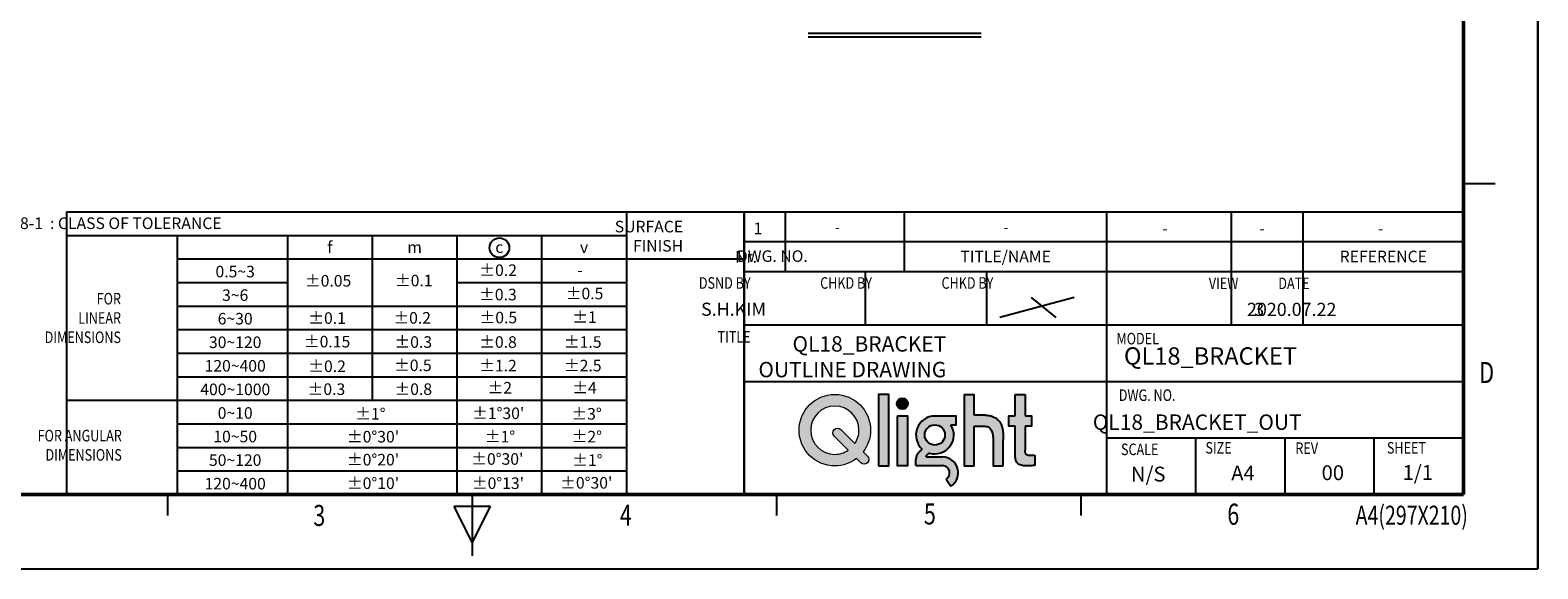
# Model space of a CAD drawing. Units: millimetres. Extents: x -37 to 554, y 0 to 400.
# Drawn here: x 162 to 554, y 0 to 140 of the extents above; entities that cross this region are included whole.
import ezdxf
from ezdxf.enums import TextEntityAlignment as Align

# ---------------------------------------------------------------- set-up
doc = ezdxf.new("R2010")
doc.units = ezdxf.units.MM
for name, color, linetype in [('AUX', 3, 'Continuous'), ('BAS', 7, 'Continuous'), ('HAT', 251, 'Continuous'), ('TEX', 3, 'Continuous'), ('레이어 1', 7, 'Continuous')]:
    doc.layers.add(name, color=color, linetype=linetype)
doc.styles.add('ROMANS', font='romans.shx', dxfattribs={"width": 0.9, "height": 10})
doc.styles.get("Standard").update_dxf_attribs({"font": 'arial.ttf'})

# ---------------------------------------------------------------- blocks, each defined once
blk = doc.blocks.new('CI')
h = blk.add_hatch(color=5)
h.dxf.hatch_style = 1
edge = h.paths.add_edge_path()
edge.add_spline(control_points=[(793.8056043122733, -162.0089222194898), (793.8056043122733, -151.9292618487458), (785.6346990951321, -143.7585288863787), (775.5553832339367, -143.7585288863787)], knot_values=[1, 1, 1, 1, 2, 2, 2, 2], degree=3, periodic=0)
edge.add_spline(control_points=[(775.5553832339367, -143.7585288863787), (765.475895117967, -143.7585288863787), (757.3049899008256, -151.9292618487458), (757.3049899008256, -162.0089222194898)], knot_values=[2, 2, 2, 2, 3, 3, 3, 3], degree=3, periodic=0)
edge.add_spline(control_points=[(757.3049899008256, -162.0089222194898), (757.3049899008256, -172.0882380806852), (765.475895117967, -180.2596600621493), (775.5553832339367, -180.2596600621493)], knot_values=[3, 3, 3, 3, 4, 4, 4, 4], degree=3, periodic=0)
edge.add_spline(control_points=[(775.5553832339367, -180.2596600621493), (779.7420355223865, -180.2596600621493), (783.596408351284, -178.8461373845513), (786.6759792055489, -176.4759116906994), (786.6759792055489, -176.4759116906994), (788.8283026099587, -178.628062840335), (788.8283026099587, -178.628062840335)], knot_values=[4, 4, 4, 4, 5, 5, 5, 6, 6, 6, 6], degree=3, periodic=0)
edge.add_spline(control_points=[(788.8283026099587, -178.628062840335), (789.7677801487863, -179.5678848887111), (791.2908568628152, -179.5671958696141), (792.230334401643, -178.628062840335)], knot_values=[6, 6, 6, 6, 7, 7, 7, 7], degree=3, periodic=0)
edge.add_spline(control_points=[(792.230334401643, -178.628062840335), (793.1698119404705, -177.6885853015074), (793.1698119404705, -176.1655085874784), (792.230334401643, -175.2256865391022), (792.230334401643, -175.2256865391022), (791.6905740664913, -174.6860123313378), (791.1508137313399, -174.1463381235735)], knot_values=[7, 7, 7, 7, 8, 8, 8, 8.5, 8.5, 8.5, 8.5], degree=3, periodic=0)
edge.add_spline(control_points=[(791.1508137313399, -174.1463381235735), (790.6110533961883, -173.6066639158091), (790.0712930610368, -173.0669897080447), (790.0712930610368, -173.0669897080447)], knot_values=[8.5, 8.5, 8.5, 8.5, 9, 9, 9, 9], degree=3, periodic=0)
edge.add_spline(control_points=[(790.0712930610368, -173.0669897080447), (792.4125799528126, -169.9977541402356), (793.8056043122733, -166.1671524701863), (793.8056043122733, -162.0089222194898)], knot_values=[0, 0, 0, 0, 1, 1, 1, 1], degree=3, periodic=0)
edge = h.paths.add_edge_path(flags=0)
edge.add_spline(control_points=[(763.2176350273857, -162.0089222194898), (763.2176350273857, -155.1948678592141), (768.7415011284352, -149.671346267713), (775.5553832339367, -149.671346267713), (782.369265339438, -149.671346267713), (787.8931314404877, -155.1948678592141), (787.8931314404877, -162.0089222194898)], knot_values=[1, 1, 1, 1, 2, 2, 2, 3, 3, 3, 3], degree=3, periodic=0)
edge.add_spline(control_points=[(787.8931314404877, -162.0089222194898), (787.8931314404877, -164.5317656433382), (787.1345214146356, -166.8768421401478), (785.8352036523736, -168.8302112802845), (785.8352036523736, -168.8302112802845), (778.6473564319483, -161.6427085694077), (778.6473564319483, -161.6427085694077)], knot_values=[3, 3, 3, 3, 4, 4, 4, 5, 5, 5, 5], degree=3, periodic=0)
edge.add_spline(control_points=[(778.6473564319483, -161.6427085694077), (777.7078788931208, -160.7039200496771), (776.1848021790918, -160.7039200496771), (775.2453246402641, -161.6427085694077)], knot_values=[5, 5, 5, 5, 6, 6, 6, 6], degree=3, periodic=0)
edge.add_spline(control_points=[(775.2453246402641, -161.6427085694077), (774.3056748466622, -162.5825306177838), (774.3058471014365, -164.1059518413613), (775.2453246402641, -165.0447403610919), (775.2453246402641, -165.0447403610919), (782.445401949662, -172.2449899252641), (782.445401949662, -172.2449899252641)], knot_values=[6, 6, 6, 6, 7, 7, 7, 8, 8, 8, 8], degree=3, periodic=0)
edge.add_spline(control_points=[(782.445401949662, -172.2449899252641), (780.4777356632617, -173.5720407061823), (778.1069932050868, -174.346842680815), (775.5553832339367, -174.346842680815)], knot_values=[8, 8, 8, 8, 9, 9, 9, 9], degree=3, periodic=0)
edge.add_spline(control_points=[(775.5553832339367, -174.346842680815), (768.7415011284352, -174.346842680815), (763.2176350273857, -168.8233210893139), (763.2176350273857, -162.0089222194898)], knot_values=[0, 0, 0, 0, 1, 1, 1, 1], degree=3, periodic=0)
edge = h.paths.add_edge_path(flags=16)
edge.add_spline(control_points=[(787.8931314404877, -162.0089222194898), (787.8931314404877, -155.1948678592141), (782.369265339438, -149.671346267713), (775.5553832339367, -149.671346267713), (768.7415011284352, -149.671346267713), (763.2176350273857, -155.1948678592141), (763.2176350273857, -162.0089222194898)], knot_values=[1, 1, 1, 1, 2, 2, 2, 3, 3, 3, 3], degree=3, periodic=0)
edge.add_spline(control_points=[(763.2176350273857, -162.0089222194898), (763.2176350273857, -168.8233210893139), (768.7415011284352, -174.346842680815), (775.5553832339367, -174.346842680815)], knot_values=[0, 0, 0, 0, 1, 1, 1, 1], degree=3, periodic=0)
edge.add_spline(control_points=[(775.5553832339367, -174.346842680815), (778.1069932050868, -174.346842680815), (780.4777356632617, -173.5720407061823), (782.445401949662, -172.2449899252641)], knot_values=[8, 8, 8, 8, 9, 9, 9, 9], degree=3, periodic=0)
edge.add_spline(control_points=[(782.445401949662, -172.2449899252641), (782.445401949662, -172.2449899252641), (775.2453246402641, -165.0447403610919), (775.2453246402641, -165.0447403610919), (774.3058471014365, -164.1059518413613), (774.3056748466622, -162.5825306177838), (775.2453246402641, -161.6427085694077)], knot_values=[6, 6, 6, 6, 7, 7, 7, 8, 8, 8, 8], degree=3, periodic=0)
edge.add_spline(control_points=[(775.2453246402641, -161.6427085694077), (776.1848021790918, -160.7039200496771), (777.7078788931208, -160.7039200496771), (778.6473564319483, -161.6427085694077)], knot_values=[5, 5, 5, 5, 6, 6, 6, 6], degree=3, periodic=0)
edge.add_spline(control_points=[(778.6473564319483, -161.6427085694077), (778.6473564319483, -161.6427085694077), (785.8352036523736, -168.8302112802845), (785.8352036523736, -168.8302112802845), (787.1345214146356, -166.8768421401478), (787.8931314404877, -164.5317656433382), (787.8931314404877, -162.0089222194898)], knot_values=[3, 3, 3, 3, 4, 4, 4, 5, 5, 5, 5], degree=3, periodic=0)
h = blk.add_hatch(color=256)
h.dxf.hatch_style = 1
h.paths.add_polyline_path([(803.0944430143783, -143.7550837908935), (797.9371350729593, -143.769208682383), (797.9371350729593, -143.7736873065139), (797.9371350729593, -180.2448461515627), (803.0944430143783, -180.2448461515627)])
h = blk.add_hatch(color=256)
h.dxf.hatch_style = 1
h.paths.add_polyline_path([(807.2735160927607, -148.4897506267264, 1), (812.9313964081864, -148.4897506267264, 1)])
h = blk.add_hatch(color=256)
h.dxf.hatch_style = 1
edge = h.paths.add_edge_path()
edge.add_line((841.6362765008366, -180.2448461515627), (846.7736028884411, -180.2448461515627))
edge.add_line((846.7736028884411, -180.2448461515627), (846.7736028884411, -159.9782323507618))
edge.add_line((846.7736028884411, -159.9782323507618), (852.0254563063733, -159.9782323507618))
edge.add_spline(control_points=[(852.0254563063733, -159.9782323507618), (852.4752130499555, -160.0122182022986), (853.3095525978356, -160.0752650390834), (854.5018751188168, -160.6093219374075), (855.3790993788182, -161.5333756128335), (855.8804018317539, -162.6313028158334), (856.1775122710883, -163.7021309098711), (856.3923009247683, -164.9915646192615), (856.4287044301482, -165.9582487500075), (856.451565125605, -166.5653076385809)], knot_values=[0, 0, 0, 0, 1.345275130144532, 2.495607369706267, 3.830874643554407, 5.067871141676508, 6.081726497314529, 7.160176777574513, 8.980635276431073, 8.980635276431073, 8.980635276431073, 8.980635276431073], degree=3, periodic=0)
edge.add_line((856.451565125605, -166.5653076385837), (856.451565125605, -180.2448461515627))
edge.add_line((856.451565125605, -180.2448461515627), (861.6178303152857, -180.2448461515627))
edge.add_line((861.6178303152857, -180.2448461515627), (861.6178303152857, -166.9758010320421))
edge.add_spline(control_points=[(861.6178303152857, -166.975801032042), (861.619563768653, -166.4829582804827), (861.6228117409337, -165.5595186160847), (861.6004738717427, -164.1848942138529), (861.4940054313666, -162.8209405100338), (861.2799599020229, -161.3752244083571), (860.9048630356303, -159.9021085027669), (860.2981370068758, -158.4075677614972), (859.3554494097714, -157.1049197304966), (858.2463236053982, -156.1328510948198), (857.0632764492623, -155.3608531547735), (855.737228481926, -154.7981723283762), (854.147347196682, -154.4349118489787), (853.0394240332607, -154.3965817631921), (852.4635225918798, -154.3766576814673)], knot_values=[0, 0, 0, 0, 1.478583724236216, 2.770422926528263, 4.123158407114136, 5.580062918284109, 7.14956595749679, 8.674437748398867, 10.3921414258482, 11.91698162083122, 13.07565837648125, 14.61799632818388, 16.21210691304847, 17.93769544733398, 17.93769544733398, 17.93769544733398, 17.93769544733398], degree=3, periodic=0)
edge.add_line((852.4635225918798, -154.3766576814673), (846.7736028884411, -154.3766576814673))
edge.add_line((846.7736028884411, -154.3766576814673), (846.7736028884411, -143.9015003490166))
edge.add_line((846.7736028884411, -143.9015003490166), (841.6362765008366, -143.9015003490166))
edge.add_line((841.6362765008366, -143.9015003490166), (841.6362765008366, -180.2448461515627))
h = blk.add_hatch(color=256)
h.dxf.hatch_style = 1
edge = h.paths.add_edge_path()
edge.add_line((872.8357502343562, -160.0135229144331), (876.0135063099507, -160.0135229144331))
edge.add_line((876.0135063099507, -160.0135229144331), (876.0135063099507, -154.6381404287977))
edge.add_line((876.0135063099507, -154.6381404287977), (872.8357502343562, -154.6381404287977))
edge.add_line((872.8357502343562, -154.6381404287977), (872.8357502343562, -143.7506051667627))
edge.add_line((872.8357502343562, -143.7506051667627), (867.663283872802, -143.7506051667627))
edge.add_line((867.663283872802, -143.7506051667627), (867.663283872802, -154.6381404287977))
edge.add_line((867.663283872802, -154.6381404287977), (864.491039949984, -154.6381404287977))
edge.add_line((864.491039949984, -154.6381404287977), (864.491039949984, -160.0135229144331))
edge.add_line((864.491039949984, -160.0135229144331), (867.663283872802, -160.0135229144331))
edge.add_line((867.663283872802, -160.0135229144331), (867.663283872802, -174.3480714210483))
edge.add_spline(control_points=[(867.663283872802, -174.3480714210483), (867.6632703249077, -174.4862428908434), (867.6632005167756, -175.1981979624221), (867.7606629425607, -176.480589167095), (868.2581384783962, -178.2366317586686), (869.7384215320409, -179.7358373280126), (872.061054455848, -180.2298731578843), (874.416061472743, -180.2275425097228), (876.3587314287595, -180.2010220458234), (877.4000728387487, -180.0221347621136), (877.735709543027, -179.9644772659593)], knot_values=[0, 0, 0, 0, 0.4144754117002557, 2.135664271665238, 3.853106286814977, 5.783689756438349, 8.106445359071635, 10.74105079475733, 12.88752944119408, 13.90840547172762, 13.90840547172762, 13.90840547172762, 13.90840547172762], degree=3, periodic=0)
edge.add_line((877.735709543027, -179.9644772659593), (877.735709543027, -174.8281225201044))
edge.add_spline(control_points=[(877.735709543027, -174.8281225201044), (877.4572388774761, -174.8755624662317), (876.760071998772, -174.9943310234226), (875.6674235074072, -175.0262702832762), (874.5433186401372, -174.9840983183749), (873.580527003599, -174.7026805728829), (873.0339761508708, -173.993192863538), (872.8551579180094, -173.1465230154208), (872.8425814716542, -172.5464666217936), (872.8357502343562, -172.2205297473188)], knot_values=[0, 0, 0, 0, 0.8469888626934875, 2.120483967433597, 3.26324201220522, 4.240701137736255, 4.995853789848251, 5.818592690067202, 6.796855553198347, 6.796855553198347, 6.796855553198347, 6.796855553198347], degree=3, periodic=0)
edge.add_line((872.8357502343562, -172.220529747323), (872.8357502343562, -160.0135229144331))
h = blk.add_hatch(color=256)
h.dxf.hatch_style = 1
h.paths.add_polyline_path([(812.6742200302125, -154.745282898389), (807.5306924707345, -154.745282898389), (807.5306924707345, -180.2448461515627), (812.6742200302125, -180.2448461515627)])
h = blk.add_hatch(color=256)
h.dxf.hatch_style = 1
edge = h.paths.add_edge_path()
edge.add_line((834.8659519072871, -159.2793730665263), (837.494208362211, -159.2793730665263))
edge.add_line((837.494208362211, -159.2793730665263), (837.494208362211, -154.7793730665263))
edge.add_line((837.494208362211, -154.7793730665263), (826.694208362211, -154.7793730665263))
edge.add_arc((826.694208362211, -164.4490833516923), 9.669710285165909, 90, 228.437261793351)
edge.add_spline(control_points=[(820.2789382021415, -171.6842478814292), (820.1561897467747, -171.7728674407499), (819.6129970449265, -172.1650312176395), (818.7332058308302, -172.9816337183945), (817.8057301649288, -174.2980735805906), (817.1787935245625, -175.7915304153915), (817.0536638542122, -176.8646216546157), (816.993853004393, -177.3775495539051)], knot_values=[0, 0, 0, 0, 0.4542256323805894, 2.010062348760771, 3.57223567595763, 5.257908528717038, 6.801438020232264, 6.801438020232264, 6.801438020232264, 6.801438020232264], degree=3, periodic=0)
edge.add_line((816.993853004393, -177.3775495539051), (816.993853004393, -180.1060250806738))
edge.add_line((816.993853004393, -180.1060250806738), (830.4465097798173, -180.1060250806738))
edge.add_arc((830.5111647398578, -183.8054601370226), 3.700000000000002, -59.58362859776969, 91.00125537507569, ccw=False)
edge.add_line((832.3844014565232, -186.9962255942972), (834.8083298272749, -190.6585226293547))
edge.add_arc((830.4461744571836, -183.7637833942908), 8.158788426742358, 302.3206698272843, 449.089517035031)
edge.add_line((830.5758196998934, -175.6060250806738), (822.164252308656, -175.6060250806738))
edge.add_spline(control_points=[(822.164252308656, -175.6060250806738), (822.2247678592381, -175.4629235122612), (822.3678286317056, -175.124626649364), (822.7240227614651, -174.6236196413498), (823.1973485223231, -174.1467908098749), (823.621091925266, -173.8617871294556), (823.8510762102632, -173.7304602477796), (823.8956972148376, -173.7049805182055)], knot_values=[0, 0, 0, 0, 0.4651652538935794, 1.099666117336264, 1.829377668506571, 2.469854226804614, 2.624030972989439, 2.624030972989439, 2.624030972989439, 2.624030972989439], degree=3, periodic=0)
edge.add_arc((826.694208362211, -164.4490833516923), 9.669710285165907, 253.1773612960878, 392.318773853465)
h.paths.add_polyline_path([(821.5244980770451, -164.4490833516923, -1), (831.863918647377, -164.4490833516923, -1)], flags=16)
for p, q in [((867.663283872802, -143.7506051667627), (872.8357502343562, -143.7506051667627)), ((867.663283872802, -154.6381404287977), (867.663283872802, -143.7506051667627)), ((872.8357502343562, -143.7506051667627), (872.8357502343562, -154.6381404287977)), ((852.4635225918798, -154.3766576814673), (846.7736028884411, -154.3766576814673)), ((846.7736028884411, -159.9782323507618), (852.0254563063971, -159.9782323507618)), ((867.663283872802, -174.3480714210483), (867.663283872802, -160.0135229144331)), ((872.8357502343562, -160.0135229144331), (872.8357502343562, -172.2205297473188)), ((861.6178303152857, -180.2448461515627), (861.6178303152857, -166.975801032042)), ((822.164252308656, -175.6060250806738), (830.5758196998951, -175.6060250806738)), ((877.735709543027, -174.8281225201044), (877.735709543027, -179.9644772659593)), ((816.993853004393, -180.1060250806738), (816.993853004393, -177.3775495539053)), ((816.993853004393, -180.1060250806738), (830.5758196998951, -180.1060250806738)), ((832.3844014565232, -186.9962255942972), (834.8083298272749, -190.6585226293547))]:
    blk.add_line(p, q)
for points in [[(797.9371350729593, -180.2448461515627), (803.0944430143783, -180.2448461515627), (803.0944430143783, -143.7550837908935), (797.9371350729593, -143.7550837908935)], [(807.5306924707345, -154.745282898389), (812.6742200302125, -154.745282898389), (812.6742200302125, -180.2448461515627), (807.5306924707345, -180.2448461515627)]]:
    blk.add_lwpolyline(points, close=True)
for points in [[(846.7736028884411, -154.3766576814673), (846.7736028884411, -143.9015003490166), (841.6362765008366, -143.9015003490166), (841.6362765008366, -180.2448461515627), (846.7736028884411, -180.2448461515627), (846.7736028884411, -159.9782323507618)], [(834.8659519072871, -159.2793730665263), (837.494208362211, -159.2793730665263), (837.494208362211, -154.7793730665263), (826.694208362211, -154.7793730665263)], [(867.663283872802, -160.0135229144331), (864.491039949984, -160.0135229144331), (864.491039949984, -154.6381404287977), (867.663283872802, -154.6381404287977)], [(872.8357502343562, -154.6381404287977), (876.0135063099507, -154.6381404287977), (876.0135063099507, -160.0135229144331), (872.8357502343562, -160.0135229144331)], [(856.451565125605, -166.5653076385809), (856.451565125605, -180.2448461515627), (861.6178303152857, -180.2448461515627)]]:
    blk.add_lwpolyline(points)
for centre, radius in [((810.1024562504736, -148.4897506267264), 2.828940157712839), ((826.694208362211, -164.4490833516923), 5.169710285165905)]:
    blk.add_circle(centre, radius)
for centre, radius, start, end in [((826.694208362211, -164.4490833516923), 9.669710285165905, 90, 228.4372617933504), ((826.694208362211, -164.4490833516923), 9.669710285165905, 253.1773612960746, 32.31877385346486), ((830.4461744571836, -183.7637833942908), 8.158788426742353, 302.320669827285, 89.08951703501913), ((830.5111647398578, -183.8054601370226), 3.7, 300.4163714022237, 88.99874462497323)]:
    blk.add_arc(centre, radius, start, end)
for points in [[(852.0254563063733, -159.9782323507618), (853.3579872331942, -160.1629659558561), (854.4040729281317, -160.6414729884296), (855.3358131518441, -161.5979241623669), (855.8772310036101, -162.7101413381718), (856.1548739889822, -163.685239822854), (856.3345831952637, -164.7486116337323), (856.451565125605, -166.5653076385809)], [(852.4635225918798, -154.3766576814673), (854.1851786440366, -154.4930888960522), (855.7393589412135, -154.847648003458), (857.1563797453563, -155.4566294464337), (858.1298312539752, -156.0850592232992), (859.2679325329439, -157.0998809313079), (860.2710690486152, -158.4942349231083), (860.8664216967292, -159.8980829216725), (861.2619421601289, -161.4169322733627), (861.4817820100608, -162.8571548933244), (861.5878415403691, -164.2057262323594), (861.6178303152857, -165.4972173078058), (861.6178303152857, -166.975801032042)], [(816.993853004393, -177.3775495539051), (817.2412344503568, -175.8539729357561), (817.8763329847338, -174.2925175831564), (818.7760753057923, -173.0154704971406), (819.9131512492107, -171.9535447996759), (820.2789382021415, -171.6842478814292)], [(822.164252308656, -175.6060250806738), (822.358512724121, -175.1833649282898), (822.7177024540842, -174.6603218291111), (823.2346895266054, -174.1453428831751), (823.7621762359687, -173.7820688912979), (823.8956972148376, -173.7049805182055)], [(877.735709543027, -179.9644772659593), (876.7268065256715, -180.1203700858348), (874.5826984709823, -180.2212225990716), (871.9497044973442, -180.1290893448692), (869.7194300689024, -179.4801906136307), (868.3639318704487, -178.105498951049), (867.8187895006882, -176.476871654184), (867.6652805134427, -174.7625420235405), (867.663283872802, -174.3480714210483)], [(877.735709543027, -174.8281225201044), (876.8982480329298, -174.9548046128897), (875.6260668843266, -175.0126397832942), (874.4863433239477, -174.9294162601323), (873.5727893651087, -174.5817878574182), (873.1004482397573, -173.99259401046), (872.889705869571, -173.1973035280941), (872.8357502343562, -172.2205297473188)]]:
    blk.add_spline(points, degree=3)
at = {"layer": '레이어 1', "lineweight": 0}
blk.add_lwpolyline([(797.9371350729593, -143.769208682383), (797.9371350729593, -143.7736873065139), (797.9371350729593, -180.2448461515627), (797.9371350729593, -180.2634496671831), (803.0944430143783, -180.2634496671831), (803.0944430143783, -143.7550837908935), (797.9371350729593, -143.769208682383)], dxfattribs=at)
at = {"layer": '레이어 1', "color": 5, "lineweight": 0}
for points in [[(790.0712930610368, -173.0669897080447), (792.4125799528126, -169.9977541402356), (793.8056043122734, -166.1671524701863), (793.8056043122734, -162.0089222194898), (793.8056043122734, -151.9292618487458), (785.6346990951322, -143.7585288863787), (775.5553832339367, -143.7585288863787), (765.475895117967, -143.7585288863787), (757.3049899008257, -151.9292618487458), (757.3049899008257, -162.0089222194898), (757.3049899008257, -172.0882380806852), (765.475895117967, -180.2596600621493), (775.5553832339367, -180.2596600621493), (779.7420355223866, -180.2596600621493), (783.596408351284, -178.8461373845513), (786.6759792055489, -176.4759116906994), (786.6759792055489, -176.4759116906994), (788.8283026099588, -178.628062840335), (788.8283026099588, -178.628062840335), (789.7677801487864, -179.5678848887111), (791.2908568628153, -179.5671958696141), (792.230334401643, -178.628062840335), (793.1698119404706, -177.6885853015074), (793.1698119404706, -176.1655085874784), (792.230334401643, -175.2256865391022), (792.230334401643, -175.2256865391022), (790.0712930610368, -173.0669897080447), (790.0712930610368, -173.0669897080447)], [(775.5553832339367, -174.346842680815), (768.7415011284353, -174.346842680815), (763.2176350273857, -168.8233210893139), (763.2176350273857, -162.0089222194898), (763.2176350273857, -155.1948678592141), (768.7415011284353, -149.671346267713), (775.5553832339367, -149.671346267713), (782.3692653394381, -149.671346267713), (787.8931314404877, -155.1948678592141), (787.8931314404877, -162.0089222194898), (787.8931314404877, -164.5317656433382), (787.1345214146356, -166.8768421401478), (785.8352036523737, -168.8302112802845), (785.8352036523737, -168.8302112802845), (778.6473564319484, -161.6427085694077), (778.6473564319484, -161.6427085694077), (777.7078788931208, -160.7039200496771), (776.1848021790918, -160.7039200496771), (775.2453246402642, -161.6427085694077), (774.3056748466623, -162.5825306177838), (774.3058471014366, -164.1059518413613), (775.2453246402642, -165.0447403610919), (775.2453246402642, -165.0447403610919), (782.4454019496621, -172.2449899252641), (782.4454019496621, -172.2449899252641), (780.4777356632617, -173.5720407061823), (778.106993205087, -174.346842680815), (775.5553832339367, -174.346842680815)]]:
    blk.add_open_spline(points, degree=3, knots=[0, 0, 0, 0, 1, 1, 1, 2, 2, 2, 3, 3, 3, 4, 4, 4, 5, 5, 5, 6, 6, 6, 7, 7, 7, 8, 8, 8, 9, 9, 9, 9], dxfattribs=at)

msp = doc.modelspace()

# ---------------------------------------------------------------- linework, layer by layer
for p, q in [((553.9474667863797, 400.0000001806609), (553.9474667863797, 7.215564465923308e-07)), ((553.9474667863797, 7.215564465923308e-07), (553.9474667863797, 400.0000001806609)), ((553.9474667863797, 400.0000001806609), (553.9474667863797, 7.215564465923308e-07)), ((1.269138465431752e-06, 7.215566029117326e-07), (553.9474667863797, 7.215566029117326e-07))]:
    msp.add_line(p, q)
at = {"const_width": 0.9553171368581245, "flags": 128}
for points in [[(534.6461613676611, 381.1771253292604), (534.6461613676611, 19.23122973714359)], [(19.30130668785773, 19.30108812570163), (534.6461613676611, 19.29278422430971)], [(19.30130668785773, 19.30108812570163), (534.6461613676611, 19.29278422430971)]]:
    msp.add_lwpolyline(points, dxfattribs=at)
msp.add_circle((284.05611210083, 83.37669237080276), 2.563447767143964)
at = {"layer": 'AUX'}
for p, q in [((171.4959856107337, 92.71500247617553), (534.6461613676602, 92.71500247617553)), ((171.4959856107337, 92.71500247617553), (171.4975942010196, 19.29278422430971)), ((317.0400010350887, 92.71500247617553), (317.0416095682348, 19.29539232564053)), ((347.6280866114611, 92.71500247617554), (347.6296952840802, 19.28902624474517)), ((347.628220801185, 92.71500247617553), (534.6461613676602, 92.71500247617553)), ((347.628220801185, 77.25897433018555), (347.628220801185, 92.71500247617553)), ((358.4474405033774, 77.25897433018555), (358.4474405033774, 92.71500247617551)), ((389.3387071471088, 77.25897433018555), (389.3387071471088, 92.71500247617551)), ((441.9099924917218, 77.25897433018555), (441.9099924917217, 92.71500247617551)), ((474.3676515982993, 77.25897433018555), (474.3676515982992, 92.71500247617551)), ((492.9148853734882, 77.25897433018555), (492.9148853734882, 92.71500247617551)), ((534.6461613676602, 92.71500247617553), (534.6461613676602, 19.29278422430971)), ((171.4961196609838, 86.59643590319861), (317.0401350853398, 86.59643590319844)), ((200.3419753529365, 19.29220360045078), (200.3419753529365, 86.59643590319844)), ((229.0152585457579, 19.29220360045078), (229.0152585457579, 86.59643590319844)), ((251.0420982084772, 43.76646989235969), (251.0420982084747, 86.59643590319844)), ((273.0689378711925, 19.29220360045078), (273.0689378711925, 86.59643590319844)), ((295.0957775339091, 19.29220360045078), (295.0957775339091, 86.59643590319844)), ((347.628220801185, 84.98698840318048), (534.6461613676602, 84.98698840318048)), ((200.3419753529365, 80.47786933022135), (317.1226171966267, 80.47786933022135)), ((317.0401350853398, 80.47786933022135), (347.628220801185, 80.47786933022135)), ((347.628220801185, 77.25897433018555), (534.6533431323578, 77.25897433018555)), ((347.628220801185, 19.2966430292019), (347.628220801185, 77.25897433018555)), ((379.1725511178532, 63.34809637139217), (379.1725511178532, 77.25905588362805)), ((410.7166770052972, 63.34801481794968), (410.7166770052972, 77.25897433018555)), ((441.9099924917218, 63.34801481794968), (441.9099924917218, 77.25897433018555)), ((474.3676515982993, 63.34801481794968), (474.3676515982993, 77.25897433018555)), ((492.9197523545226, 63.34801481794968), (492.9197523545226, 77.25897433018555)), ((200.3419753529365, 74.35930275724459), (229.0152585457579, 74.35930275724459)), ((273.0689378711925, 74.35930275724459), (317.1226171966267, 74.35930275724459)), ((414.1061128551485, 65.35212233318077), (433.4512542817056, 70.53563735589265)), ((200.3419753529365, 68.24073618426706), (317.1226171966267, 68.24073618426706)), ((422.2981252351101, 70.50618435994363), (428.6571518314354, 65.23149245156611)), ((347.628220801185, 63.34801481794968), (534.6533431323578, 63.34801481794968)), ((347.628220801185, 63.34801481794968), (534.6533431323578, 63.34801481794968)), ((441.9099924917218, 19.2966430292019), (441.9099924917218, 63.34801481794968)), ((200.3419753529365, 62.12216961128982), (317.1226171966267, 62.12216961128982)), ((200.3419753529365, 56.00360303831322), (317.1226171966267, 56.00360303831322)), ((200.3419753529365, 49.88503646533586), (317.1226171966267, 49.885036465336)), ((347.628220801185, 48.66422422170042), (534.6533431323578, 48.66422422170042)), ((171.4970580127381, 43.76646989235969), (317.1226171966267, 43.76646989235969)), ((200.3419753529365, 37.64790331938216), (317.1226171966267, 37.64790331938247)), ((200.3419753529365, 31.52933674640494), (317.1226171966267, 31.52933674640524)), ((441.9099924917218, 33.98043362545085), (534.6533431323569, 33.98043362545116)), ((465.0752099334404, 19.2966430292019), (465.0752099334404, 33.98043362545116)), ((488.2404273751608, 19.2966430292019), (488.2404273751608, 33.98043362545116)), ((511.4056448168803, 19.2966430292019), (511.4056448168803, 33.98043362545085)), ((200.3419753529365, 25.41077017342769), (317.1226171966267, 25.41077017342801)), ((171.4975942010196, 19.29278422430971), (534.6461613676611, 19.29278422430971))]:
    msp.add_line(p, q, dxfattribs=at)
at = {"layer": 'BAS', "color": 1}
for p, q in [((364.2725034646623, 139.1275524762348), (409.2620920873419, 139.1275524762348)), ((364.2725034646623, 138.173448024829), (409.2620920873419, 138.173448024829))]:
    msp.add_line(p, q, dxfattribs=at)
at = {"layer": 'HAT'}
for p, q in [((542.8345939693008, 100.0000005863326), (534.6461613676611, 100.0000005863326)), ((276.9737340277593, 19.76921657442921), (276.9737340277593, 3.39235137114713)), ((197.8571441191386, 13.83056395409858), (197.8571441191386, 19.28951902185958)), ((276.9737340277593, 6.872435226844575), (272.2653852818164, 16.28913271873131)), ((272.2653852818164, 16.28913271873131), (281.6820827737022, 16.28913271873131)), ((281.6820827737022, 16.28913271873131), (276.9737340277593, 6.872435226844575)), ((356.1428583991386, 13.8423416148749), (356.1428583991386, 19.30129668263584)), ((435.2857155391384, 13.84235107251499), (435.2857155391384, 19.30130614027593))]:
    msp.add_line(p, q, dxfattribs=at)

# ---------------------------------------------------------------- block references
at = {"xscale": 0.5085337931034486, "yscale": 0.5085337931034486, "zscale": 0.5085337931034486}
msp.add_blockref('CI', (-23.17156133348567, 118.3882998625565), dxfattribs=at)

# ---------------------------------------------------------------- texts
at = {"char_height": 3.001970443349753, "attachment_point": 5}
for s, width, insert in [('{\\C3;TITLE/NAME}', 26.28564267230655, (415.6243498194153, 81.122981366683)), ('{\\C3;REFERENCE}', 20.86563799708631, (513.7805233705744, 81.122981366683))]:
    msp.add_mtext_dynamic_manual_height_columns(s, width=width, gutter_width=12.5, heights=[0], dxfattribs=dict(at, insert=insert))
at = {"layer": 'TEX'}
for s, p in [('f', (239.9688004612001, 83.53715261670966)), ('m', (261.9956401239178, 83.53715261670966)), ('c', (284.0224797866347, 83.53715261670966)), ('v', (306.0493194493522, 83.53715261670966)), ('0.5~3', (215.3717052137422, 77.19659355984484)), ('%%P0.2', (283.7110582670546, 77.5513436227052)), ('%%P0.05', (239.5176735429893, 74.79893290256899)), ('%%P0.1', (261.779198955667, 74.86701500975204)), ('3~6', (215.3717052137422, 71.07802698686731)), ('%%P0.3', (283.6560307935481, 71.22562804492333)), ('%%P0.5', (306.169216954949, 71.49993278974472)), ('%%P0.1', (239.2562989176533, 65.12556430401224)), ('%%P0.2', (261.373298253334, 65.17236249445068)), ('%%P0.5', (283.7666103823469, 65.25719125369875)), ('%%P1', (306.169216954949, 65.3813662167675)), ('6~30', (215.3717052137422, 64.95946041389021)), ('30~120', (215.3717052137422, 58.8408938409135)), ('%%P0.15', (239.2562989176533, 59.00699773103567)), ('%%P0.3', (261.6521507285659, 58.89495790475497)), ('%%P0.8', (283.6789903912809, 58.89495790475497)), ('%%P1.5', (305.7058300539986, 58.89495790475497)), ('120~400', (215.3717052137422, 52.72232726793625)), ('%%P0.2', (239.2536038684877, 52.60221806185218)), ('%%P0.5', (261.5448420256832, 52.84853827569679)), ('%%P1.2', (283.6789903912809, 52.77639133177748)), ('%%P2.5', (305.7058300539986, 52.77639133177776)), ('400~1000', (215.3930507644729, 46.60376069495949)), ('%%P0.3', (239.0844589145556, 46.65782475880117)), ('%%P0.8', (261.6521507285668, 46.65782475880117)), ('%%P2', (284.1423772922324, 47.02566649783707)), ('%%P4', (306.169216954949, 47.02566649783707)), ('0~10', (215.3717052137422, 40.4731033128564)), ('%%P1%%D', (250.5102479690706, 40.25430410655879)), ("%%P1%%D30'", (283.7340148571288, 40.39629770629865)), ('%%P3%%D', (306.6937983005071, 40.25430410655879)), ('10~50', (215.3717052137422, 34.35453673987934)), ("%%P0%%D30'", (251.1957930013571, 34.3059568975377)), ('%%P1%%D', (284.2106715513225, 34.32896329081044)), ('%%P2%%D', (306.755903691432, 34.32896329081044)), ('50~120', (215.3717052137422, 28.23597016690178)), ("%%P0%%D20'", (251.1957930013571, 28.34915502675247)), ("%%P0%%D30'", (283.5029541394263, 28.52806925943657)), ('%%P1%%D', (306.9075092625249, 28.21039671783291)), ('120~400', (215.3717052137422, 22.11861616261524)), ("%%P0%%D10'", (251.1957930013571, 22.23180102246593)), ("%%P0%%D13'", (283.6709369290754, 22.23180102246593)), ("%%P0%%D30'", (306.621716615128, 22.33109315665129))]:
    msp.add_text(s, height=3.001970443349755, dxfattribs=at).set_placement(p, align=Align.MIDDLE_CENTER)
at = {"layer": 'TEX', "style": 'ROMANS', "width": 0.75}
for s, p in [('D', (540.6592873416821, 50.26835441890718)), ('3', (237.2357320122292, 13.15422900419964)), ('4', (316.893958465544, 13.24260759472043)), ('5', (395.924966230124, 13.53805723084093)), ('6', (474.7850471330703, 13.4740257775639))]:
    msp.add_text(s, height=5.468880130603445, dxfattribs=at).set_placement(p, align=Align.MIDDLE)
msp.add_text('A4(297X210)', height=4.965260818965513, dxfattribs=at).set_placement((535.7619901454518, 11.42892638423174), align=Align.RIGHT)
at = {"layer": 'TEX', "attachment_point": 3}
for s, insert, char_height in [('ISO2768-1  : CLASS OF TOLERANCE ', (211.852585527409, 91.2447332910021), 3.001970443349753), ('SURFACE\\PFINISH', (331.7943830673493, 90.38308635804783), 3.001970443349753), ('1', (352.372384741466, 89.9113085146699), 3.001970443349753), ('-', (372.4994482201995, 89.91767459556573), 2.5), ('-', (416.3409618340456, 89.91767459556573), 2.5), ('-', (457.7442576174462, 89.91767459556573), 3.001970443349753), ('-', (482.9445378131345, 89.91767459556573), 3.001970443349753), ('-', (513.8398830945907, 89.91767459556573), 3.001970443349753), ('Nr.', (351.0078527217618, 82.49900527353671), 3.001970443349753), ('DWG. NO.', (364.2003129092672, 82.70808766553905), 3.001970443349753), ('-', (305.6677465570458, 79.08524986893691), 3.001970443349753), ('{\\W0.8;DSND BY}', (349.345400100562, 75.73903789577525), 3.001970443349753), ('{\\W0.8;CHKD BY}', (380.8895259391772, 75.7411034886818), 3.001970443349753), ('{\\W0.8;CHKD BY}', (412.4336518266211, 75.7411034886818), 3.001970443349753), ('{\\W0.8;VIEW}', (476.0846264196234, 75.63871704791268), 3.001970443349753), ('{\\W0.8;DATE}', (494.6318601948124, 75.63871704791268), 3.001970443349753), ('{\\W0.8;FOR\\PLINEAR\\PDIMENSIONS}', (185.6944669929067, 71.64827089027466), 3.001970443349753), ('S.H.KIM', (353.3478706564981, 69.1232894340738), 3.411330049261084), ('2020.07.22', (501.59333192124, 69.07907710737805), 3.411330049261084), ('3', (482.8057823711338, 69.081404071941), 3.411330049261084), ('{\\W0.8;TITLE}', (349.3457048725356, 61.72569194277027), 3.001970443349753), ('{\\C3;QL18_BRACKET\\P}OUTLINE DRAWING', (400.1957929751543, 60.41241975362026), 4), ('{\\W0.8;MODEL}', (455.4788297577288, 61.28263046315043), 3.001970443349753), ('{\\C3;QL18_BRACKET}', (491.3491107990912, 57.52566075606548), 4.5), ('{\\W0.8;DWG. NO.}', (459.7759293836243, 46.59883986690119), 3.001970443349753), ('{\\C3;QL18_BRACKET_OUT}', (492.5551293880928, 40.09340196022841), 4), ('{\\W0.8;FOR ANGULAR\\PDIMENSIONS}', (185.9117127268023, 36.09476316080208), 3.001970443349753), ('{\\W0.8;SCALE}', (455.3440567263542, 32.52446079705982), 3.001970443349753), ('{\\W0.8;SIZE}', (474.3656548141453, 32.93428355779023), 3.001970443349753), ('{\\W0.8;REV}', (496.8226252954346, 32.83189711702128), 3.001970443349753), ('{\\W0.8;SHEET}', (524.8717477626114, 32.93428355779023), 3.001970443349753), ('N/S', (457.1758838947335, 26.52967212587384), 3.860261083743842), ('A4', (480.3731400475508, 26.80783523163348), 3.860261083743842), ('00', (503.5795979261493, 26.88946421771551), 3.860261083743842), ('1/1', (526.7035749309907, 26.93949488660427), 3.860261083743842)]:
    msp.add_mtext(s, dxfattribs=dict(at, insert=insert, char_height=char_height))

doc.saveas('drawing.dxf')
